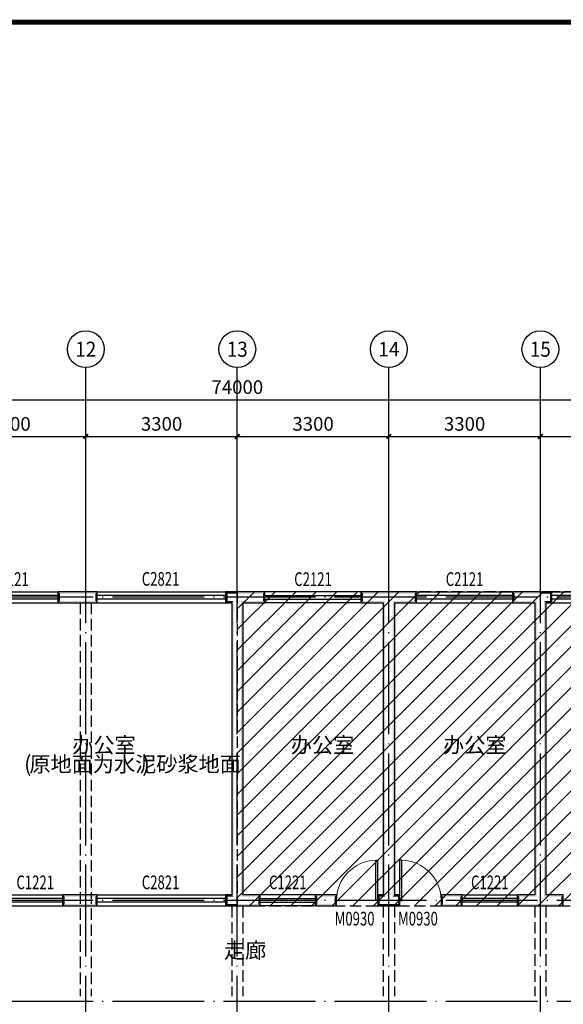
# Model space of a CAD drawing. Extents: x -33255 to 209064, y -181806 to 248694.
# Drawn here: x 5230 to 17070, y -76137 to -54704 of the extents above; entities that cross this region are included whole.
import ezdxf
from ezdxf.enums import TextEntityAlignment as Align

# ---------------------------------------------------------------- set-up
doc = ezdxf.new("R2010")
doc.units = 0
doc.header["$LTSCALE"] = 1000
doc.header["$MEASUREMENT"] = 0
doc.linetypes.add('DASH', pattern=[0.35, 0.25, -0.1])
doc.linetypes.add('DOTE', pattern=[2.42, 2, -0.2, 0.02, -0.2])
for name, color, linetype in [('222', 251, 'Continuous'), ('AXIS', 3, 'Continuous'), ('AXIS_TEXT', 7, 'Continuous'), ('DOTE', 1, 'Continuous'), ('PUB_TEXT', 7, 'Continuous'), ('PUB_TITLE', 4, 'Continuous'), ('PUB_WALL', 9, 'Continuous'), ('WALL', 9, 'Continuous'), ('WINDOW', 4, 'Continuous'), ('WINDOW_TEXT', 7, 'Continuous'), ('图层1', 251, 'Continuous')]:
    doc.layers.add(name, color=color, linetype=linetype)
doc.styles.add('_TCH_AXIS', font='COMPLEX', dxfattribs={"bigfont": 'GBCBIG'})
doc.styles.add('_TCH_DIM_T3', font='SIMPLEX', dxfattribs={"width": 0.705882, "bigfont": 'GBCBIG'})
doc.styles.add('_TCH_WINDOW', font='SIMPLEX', dxfattribs={"bigfont": 'GBCBIG'})
doc.styles.add('COMPLEX', font='COMPLEX')
doc.styles.get("Standard").update_dxf_attribs({"font": 'gbenor.shx', "bigfont": 'gbcbig.shx'})
doc.dimstyles.new('_TCH_ARCH&&100', dxfattribs={"dimtxt": 297.5, "dimasz": 100, "dimexe": 250, "dimexo": 300, "dimgap": 126.25, "dimtad": 1, "dimdec": 0, "dimzin": 0, "dimdsep": 46, "dimtxsty": '_TCH_DIM_T3', "dimblk": 'ARCHTICK', "dimcen": 0.09, "dimclrt": 7, "dimazin": 2, "dimtfac": 1, "dimtdec": 0, "dimtix": 1, "dimtmove": 2, "dimatfit": 3, "dimfxl": 0, "dimtolj": 1, "dimtzin": 0, "dimarcsym": 0})

# ---------------------------------------------------------------- blocks, each defined once
blk = doc.blocks.new('_ArchTick')
at = {"color": 0, "linetype": 'ByBlock', "const_width": 0.4}
blk.add_lwpolyline([(-0.5, -0.5), (0.5, 0.5)], dxfattribs=at)
blk = doc.blocks.new('*D437')
at = {"layer": 'AXIS', "color": 0, "lineweight": -2}
for p, q in [((3370, -65977), (3370, -63527)), ((6670, -65977), (6670, -63527)), ((3370, -63777), (6670, -63777))]:
    blk.add_line(p, q, dxfattribs=at)
at = {"layer": 'Defpoints', "color": 0}
for p in [(6670, -63777), (3370, -66277), (6670, -66277)]:
    blk.add_point(p, dxfattribs=at)
at = {"layer": 'AXIS', "color": 0, "lineweight": -2, "xscale": 100, "yscale": 100, "zscale": 100, "rotation": 180}
blk.add_blockref('_ArchTick', (3370, -63777), dxfattribs=at)
at = {"layer": 'AXIS', "color": 0, "lineweight": -2, "xscale": 100, "yscale": 100, "zscale": 100}
blk.add_blockref('_ArchTick', (6670, -63777), dxfattribs=at)
at = {"layer": 'AXIS', "color": 7, "insert": (5020, -63502), "char_height": 297.5, "attachment_point": 5, "style": '_TCH_DIM_T3'}
blk.add_mtext('\\A1;3300', dxfattribs=at)
blk = doc.blocks.new('*D438')
at = {"layer": 'AXIS', "color": 0, "lineweight": -2}
for p, q in [((6670, -65977), (6670, -63527)), ((9970, -65977), (9970, -63527)), ((6670, -63777), (9970, -63777))]:
    blk.add_line(p, q, dxfattribs=at)
at = {"layer": 'Defpoints', "color": 0}
for p in [(9970, -63777), (6670, -66277), (9970, -66277)]:
    blk.add_point(p, dxfattribs=at)
at = {"layer": 'AXIS', "color": 0, "lineweight": -2, "xscale": 100, "yscale": 100, "zscale": 100, "rotation": 180}
blk.add_blockref('_ArchTick', (6670, -63777), dxfattribs=at)
at = {"layer": 'AXIS', "color": 0, "lineweight": -2, "xscale": 100, "yscale": 100, "zscale": 100}
blk.add_blockref('_ArchTick', (9970, -63777), dxfattribs=at)
at = {"layer": 'AXIS', "color": 7, "insert": (8320, -63502), "char_height": 297.5, "attachment_point": 5, "style": '_TCH_DIM_T3'}
blk.add_mtext('\\A1;3300', dxfattribs=at)
blk = doc.blocks.new('*D439')
at = {"layer": 'AXIS', "color": 0, "lineweight": -2}
for p, q in [((9970, -65977), (9970, -63527)), ((13270, -65977), (13270, -63527)), ((9970, -63777), (13270, -63777))]:
    blk.add_line(p, q, dxfattribs=at)
at = {"layer": 'Defpoints', "color": 0}
for p in [(13270, -63777), (9970, -66277), (13270, -66277)]:
    blk.add_point(p, dxfattribs=at)
at = {"layer": 'AXIS', "color": 0, "lineweight": -2, "xscale": 100, "yscale": 100, "zscale": 100, "rotation": 180}
blk.add_blockref('_ArchTick', (9970, -63777), dxfattribs=at)
at = {"layer": 'AXIS', "color": 0, "lineweight": -2, "xscale": 100, "yscale": 100, "zscale": 100}
blk.add_blockref('_ArchTick', (13270, -63777), dxfattribs=at)
at = {"layer": 'AXIS', "color": 7, "insert": (11620, -63502), "char_height": 297.5, "attachment_point": 5, "style": '_TCH_DIM_T3'}
blk.add_mtext('\\A1;3300', dxfattribs=at)
blk = doc.blocks.new('*D440')
at = {"layer": 'AXIS', "color": 0, "lineweight": -2}
for p, q in [((13270, -65977), (13270, -63527)), ((16570, -65977), (16570, -63527)), ((13270, -63777), (16570, -63777))]:
    blk.add_line(p, q, dxfattribs=at)
at = {"layer": 'Defpoints', "color": 0}
for p in [(16570, -63777), (13270, -66277), (16570, -66277)]:
    blk.add_point(p, dxfattribs=at)
at = {"layer": 'AXIS', "color": 0, "lineweight": -2, "xscale": 100, "yscale": 100, "zscale": 100, "rotation": 180}
blk.add_blockref('_ArchTick', (13270, -63777), dxfattribs=at)
at = {"layer": 'AXIS', "color": 0, "lineweight": -2, "xscale": 100, "yscale": 100, "zscale": 100}
blk.add_blockref('_ArchTick', (16570, -63777), dxfattribs=at)
at = {"layer": 'AXIS', "color": 7, "insert": (14920, -63502), "char_height": 297.5, "attachment_point": 5, "style": '_TCH_DIM_T3'}
blk.add_mtext('\\A1;3300', dxfattribs=at)
blk = doc.blocks.new('*D441')
at = {"layer": 'AXIS', "color": 0, "lineweight": -2}
for p, q in [((16570, -65977), (16570, -63527)), ((19870, -65977), (19870, -63527)), ((16570, -63777), (19870, -63777))]:
    blk.add_line(p, q, dxfattribs=at)
at = {"layer": 'Defpoints', "color": 0}
for p in [(19870, -63777), (16570, -66277), (19870, -66277)]:
    blk.add_point(p, dxfattribs=at)
at = {"layer": 'AXIS', "color": 0, "lineweight": -2, "xscale": 100, "yscale": 100, "zscale": 100, "rotation": 180}
blk.add_blockref('_ArchTick', (16570, -63777), dxfattribs=at)
at = {"layer": 'AXIS', "color": 0, "lineweight": -2, "xscale": 100, "yscale": 100, "zscale": 100}
blk.add_blockref('_ArchTick', (19870, -63777), dxfattribs=at)
at = {"layer": 'AXIS', "color": 7, "insert": (18220, -63502), "char_height": 297.5, "attachment_point": 5, "style": '_TCH_DIM_T3'}
blk.add_mtext('\\A1;3300', dxfattribs=at)
blk = doc.blocks.new('*D450')
at = {"layer": 'AXIS', "color": 0, "lineweight": -2}
for p, q in [((-27030, -65977), (-27030, -62727)), ((46970, -65977), (46970, -62727)), ((-27030, -62977), (46970, -62977))]:
    blk.add_line(p, q, dxfattribs=at)
at = {"layer": 'Defpoints', "color": 0}
for p in [(46970, -62977), (-27030, -66277), (46970, -66277)]:
    blk.add_point(p, dxfattribs=at)
at = {"layer": 'AXIS', "color": 0, "lineweight": -2, "xscale": 100, "yscale": 100, "zscale": 100, "rotation": 180}
blk.add_blockref('_ArchTick', (-27030, -62977), dxfattribs=at)
at = {"layer": 'AXIS', "color": 0, "lineweight": -2, "xscale": 100, "yscale": 100, "zscale": 100}
blk.add_blockref('_ArchTick', (46970, -62977), dxfattribs=at)
at = {"layer": 'AXIS', "color": 7, "insert": (9970, -62702), "char_height": 297.5, "attachment_point": 5, "style": '_TCH_DIM_T3'}
blk.add_mtext('\\A1;74000', dxfattribs=at)
blk = doc.blocks.new('_AXISO')
blk.add_circle((0, 0), 0.5)
at = {"layer": 'AXIS_TEXT', "style": 'COMPLEX', "width": 1.041667}
blk.add_attdef('A', text='', height=0.56, dxfattribs=at).set_placement((-0.25, -0.28), (0.25, -0.28), align=Align.FIT)
blk = doc.blocks.new('$TCHSYS$WIN2D')
for p, q in [((-0.5, 0.5), (0.5, 0.5)), ((-0.5, 0.5), (-0.5, -0.5)), ((0.5, 0.5), (0.5, -0.5)), ((0.5, 0.1667), (-0.5, 0.1667)), ((0.5, -0.1667), (-0.5, -0.1667)), ((-0.5, -0.5), (0.5, -0.5))]:
    blk.add_line(p, q)
blk = doc.blocks.new('$DorLib2D$00000001')
for p, q in [((0.45, 0.975), (0.5, 0.975)), ((0.45, 0), (0.45, 0.975)), ((0.5, 0), (0.5, 0.975)), ((0.5, 0), (0.45, 0))]:
    blk.add_line(p, q)
at = {"lineweight": 13}
blk.add_arc((0.475, 0), 0.975, 91.4693, 180, dxfattribs=at)

msp = doc.modelspace()

# ---------------------------------------------------------------- hatches: boundary and pattern name
at = {"layer": '222', "linetype": 'DASH'}
h = msp.add_hatch(dxfattribs=at)
h.set_pattern_fill('ANSI31', color=256, scale=200)
h.set_pattern_definition([(45, (-1985.06, -57034.86), (-224.5064, 224.5064), [])])
h.paths.add_polyline_path([(9969.8, -73997.3), (47089.8, -73997.3), (47089.8, -67157.3), (9969.8, -67157.3)])
at = {"layer": 'PUB_WALL'}
for points in [[(6919.8, -67157.3), (6069.8, -67157.3), (6109.8, -67197.3), (6879.8, -67197.3)], [(6069.8, -67157.3), (6069.8, -67397.3), (6109.8, -67357.3), (6109.8, -67197.3)], [(6919.8, -67397.3), (6919.8, -67157.3), (6879.8, -67197.3), (6879.8, -67357.3)], [(9969.8, -67157.3), (9719.8, -67157.3), (9759.8, -67197.3), (9969.8, -67197.3)], [(9719.8, -67157.3), (9719.8, -67397.3), (9759.8, -67357.3), (9759.8, -67197.3)], [(10569.8, -67157.3), (9969.8, -67157.3), (9969.8, -67197.3), (10529.8, -67197.3)], [(10569.8, -67397.3), (10569.8, -67157.3), (10529.8, -67197.3), (10529.8, -67357.3)], [(13269.8, -67157.3), (12669.8, -67157.3), (12709.8, -67197.3), (13269.8, -67197.3)], [(12669.8, -67157.3), (12669.8, -67397.3), (12709.8, -67357.3), (12709.8, -67197.3)], [(13869.8, -67157.3), (13269.8, -67157.3), (13269.8, -67197.3), (13829.8, -67197.3)], [(13869.8, -67397.3), (13869.8, -67157.3), (13829.8, -67197.3), (13829.8, -67357.3)], [(16569.8, -67157.3), (15969.8, -67157.3), (16009.8, -67197.3), (16569.8, -67197.3)], [(15969.8, -67157.3), (15969.8, -67397.3), (16009.8, -67357.3), (16009.8, -67197.3)], [(16819.8, -67157.3), (16569.8, -67157.3), (16569.8, -67197.3), (16779.8, -67197.3)], [(16819.8, -67397.3), (16819.8, -67157.3), (16779.8, -67197.3), (16779.8, -67357.3)], [(6069.8, -67397.3), (6919.8, -67397.3), (6879.8, -67357.3), (6109.8, -67357.3)], [(9719.8, -67397.3), (9849.8, -67397.3), (9889.8, -67357.3), (9759.8, -67357.3)], [(9849.8, -67397.3), (9849.8, -73757.3), (9889.8, -73797.3), (9889.8, -67357.3)], [(10089.8, -67397.3), (10089.8, -73757.3), (10049.8, -73797.3), (10049.8, -67357.3)], [(10089.8, -67397.3), (10569.8, -67397.3), (10529.8, -67357.3), (10049.8, -67357.3)], [(12669.8, -67397.3), (13149.8, -67397.3), (13189.8, -67357.3), (12709.8, -67357.3)], [(13149.8, -67397.3), (13149.8, -73757.3), (13189.8, -73797.3), (13189.8, -67357.3)], [(13389.8, -67397.3), (13389.8, -73757.3), (13349.8, -73797.3), (13349.8, -67357.3)], [(13389.8, -67397.3), (13869.8, -67397.3), (13829.8, -67357.3), (13349.8, -67357.3)], [(15969.8, -67397.3), (16449.8, -67397.3), (16489.8, -67357.3), (16009.8, -67357.3)], [(16449.8, -67397.3), (16449.8, -73757.3), (16489.8, -73797.3), (16489.8, -67357.3)], [(16689.8, -67397.3), (16689.8, -73757.3), (16649.8, -73797.3), (16649.8, -67357.3)], [(16689.8, -67397.3), (16819.8, -67397.3), (16779.8, -67357.3), (16649.8, -67357.3)], [(6919.8, -73757.3), (6169.8, -73757.3), (6209.8, -73797.3), (6879.8, -73797.3)], [(6169.8, -73757.3), (6169.8, -73997.3), (6209.8, -73957.3), (6209.8, -73797.3)], [(6919.8, -73997.3), (6919.8, -73757.3), (6879.8, -73797.3), (6879.8, -73957.3)], [(9849.8, -73757.3), (9719.8, -73757.3), (9759.8, -73797.3), (9889.8, -73797.3)], [(9719.8, -73757.3), (9719.8, -73997.3), (9759.8, -73957.3), (9759.8, -73797.3)], [(10469.8, -73757.3), (10089.8, -73757.3), (10049.8, -73797.3), (10429.8, -73797.3)], [(10469.8, -73997.3), (10469.8, -73757.3), (10429.8, -73797.3), (10429.8, -73957.3)], [(12129.8, -73757.3), (11669.8, -73757.3), (11709.8, -73797.3), (12089.8, -73797.3)], [(11669.8, -73757.3), (11669.8, -73997.3), (11709.8, -73957.3), (11709.8, -73797.3)], [(12129.8, -73997.3), (12129.8, -73757.3), (12089.8, -73797.3), (12089.8, -73957.3)], [(13149.8, -73757.3), (13029.8, -73757.3), (13069.8, -73797.3), (13189.8, -73797.3)], [(13029.8, -73757.3), (13029.8, -73997.3), (13069.8, -73957.3), (13069.8, -73797.3)], [(13509.8, -73757.3), (13389.8, -73757.3), (13349.8, -73797.3), (13469.8, -73797.3)], [(13509.8, -73997.3), (13509.8, -73757.3), (13469.8, -73797.3), (13469.8, -73957.3)], [(14869.8, -73757.3), (14409.8, -73757.3), (14449.8, -73797.3), (14829.8, -73797.3)], [(14409.8, -73757.3), (14409.8, -73997.3), (14449.8, -73957.3), (14449.8, -73797.3)], [(14869.8, -73997.3), (14869.8, -73757.3), (14829.8, -73797.3), (14829.8, -73957.3)], [(16449.8, -73757.3), (16069.8, -73757.3), (16109.8, -73797.3), (16489.8, -73797.3)], [(16069.8, -73757.3), (16069.8, -73997.3), (16109.8, -73957.3), (16109.8, -73797.3)], [(17069.8, -73757.3), (16689.8, -73757.3), (16649.8, -73797.3), (17029.8, -73797.3)], [(17069.8, -73997.3), (17069.8, -73757.3), (17029.8, -73797.3), (17029.8, -73957.3)], [(6169.8, -73997.3), (6919.8, -73997.3), (6879.8, -73957.3), (6209.8, -73957.3)], [(9719.8, -73997.3), (9969.8, -73997.3), (9969.8, -73957.3), (9759.8, -73957.3)], [(9969.8, -73997.3), (10469.8, -73997.3), (10429.8, -73957.3), (9969.8, -73957.3)], [(11669.8, -73997.3), (12129.8, -73997.3), (12089.8, -73957.3), (11709.8, -73957.3)], [(13029.8, -73997.3), (13269.8, -73997.3), (13269.8, -73957.3), (13069.8, -73957.3)], [(13269.8, -73997.3), (13509.8, -73997.3), (13469.8, -73957.3), (13269.8, -73957.3)], [(14409.8, -73997.3), (14869.8, -73997.3), (14829.8, -73957.3), (14449.8, -73957.3)], [(16069.8, -73997.3), (16569.8, -73997.3), (16569.8, -73957.3), (16109.8, -73957.3)], [(16569.8, -73997.3), (17069.8, -73997.3), (17029.8, -73957.3), (16569.8, -73957.3)]]:
    msp.add_hatch(color=256, dxfattribs=at).paths.add_polyline_path(points)

# ---------------------------------------------------------------- linework, layer by layer
at = {"layer": '222', "linetype": 'DASH'}
msp.add_lwpolyline([(9969.8, -73997.3), (47089.8, -73997.3), (47089.8, -67157.3), (9969.8, -67157.3)], close=True, dxfattribs=at)
at = {"layer": 'AXIS'}
for p, q in [((6669.8, -66277.3), (6669.8, -62277.3)), ((9969.8, -66277.3), (9969.8, -62277.3)), ((13269.8, -66277.3), (13269.8, -62277.3)), ((16569.8, -66277.3), (16569.8, -62277.3))]:
    msp.add_line(p, q, dxfattribs=at)
at = {"layer": 'DOTE', "linetype": 'DOTE'}
for p, q in [((6669.8, -84777.3), (6669.8, -66277.3)), ((9969.8, -84777.3), (9969.8, -66277.3)), ((13269.8, -84777.3), (13269.8, -66277.3)), ((16569.8, -84777.3), (16569.8, -66277.3)), ((47969.8, -67277.3), (-28030.2, -67277.3)), ((47969.8, -73877.3), (-28030.2, -73877.3)), ((47969.8, -76077.3), (-20430.2, -76077.3))]:
    msp.add_line(p, q, dxfattribs=at)
at = {"layer": 'PUB_TITLE', "const_width": 105}
msp.add_lwpolyline([(-30630, -96756.4), (59250, -96756.4), (59250, -54756.4), (-30630, -54756.4)], close=True, dxfattribs=at)
at = {"layer": 'WALL'}
for p, q in [((6919.8, -67157.3), (6069.8, -67157.3)), ((6069.8, -67157.3), (6069.8, -67397.3)), ((6919.8, -67397.3), (6919.8, -67157.3)), ((9969.8, -67157.3), (9719.8, -67157.3)), ((9719.8, -67157.3), (9719.8, -67397.3)), ((10569.8, -67157.3), (9969.8, -67157.3)), ((10569.8, -67397.3), (10569.8, -67157.3)), ((13269.8, -67157.3), (12669.8, -67157.3)), ((12669.8, -67157.3), (12669.8, -67397.3)), ((13869.8, -67157.3), (13269.8, -67157.3)), ((13869.8, -67397.3), (13869.8, -67157.3)), ((16569.8, -67157.3), (15969.8, -67157.3)), ((15969.8, -67157.3), (15969.8, -67397.3)), ((16819.8, -67157.3), (16569.8, -67157.3)), ((16819.8, -67397.3), (16819.8, -67157.3)), ((6069.8, -67397.3), (6919.8, -67397.3)), ((9719.8, -67397.3), (9849.8, -67397.3)), ((9849.8, -67397.3), (9849.8, -73757.3)), ((10089.8, -67397.3), (10089.8, -73757.3)), ((10089.8, -67397.3), (10569.8, -67397.3)), ((12669.8, -67397.3), (13149.8, -67397.3)), ((13149.8, -67397.3), (13149.8, -73757.3)), ((13389.8, -67397.3), (13389.8, -73757.3)), ((13389.8, -67397.3), (13869.8, -67397.3)), ((15969.8, -67397.3), (16449.8, -67397.3)), ((16449.8, -67397.3), (16449.8, -73757.3)), ((16689.8, -67397.3), (16689.8, -73757.3)), ((16689.8, -67397.3), (16819.8, -67397.3)), ((6919.8, -73757.3), (6169.8, -73757.3)), ((6169.8, -73757.3), (6169.8, -73997.3)), ((6919.8, -73997.3), (6919.8, -73757.3)), ((9849.8, -73757.3), (9719.8, -73757.3)), ((9719.8, -73757.3), (9719.8, -73997.3)), ((10469.8, -73757.3), (10089.8, -73757.3)), ((10469.8, -73997.3), (10469.8, -73757.3)), ((12129.8, -73757.3), (11669.8, -73757.3)), ((11669.8, -73757.3), (11669.8, -73997.3)), ((12129.8, -73997.3), (12129.8, -73757.3)), ((13149.8, -73757.3), (13029.8, -73757.3)), ((13029.8, -73757.3), (13029.8, -73997.3)), ((13509.8, -73757.3), (13389.8, -73757.3)), ((13509.8, -73997.3), (13509.8, -73757.3)), ((14869.8, -73757.3), (14409.8, -73757.3)), ((14409.8, -73757.3), (14409.8, -73997.3)), ((14869.8, -73997.3), (14869.8, -73757.3)), ((16449.8, -73757.3), (16069.8, -73757.3)), ((16069.8, -73757.3), (16069.8, -73997.3)), ((17069.8, -73757.3), (16689.8, -73757.3)), ((17069.8, -73997.3), (17069.8, -73757.3)), ((6169.8, -73997.3), (6919.8, -73997.3)), ((9719.8, -73997.3), (9969.8, -73997.3)), ((9969.8, -73997.3), (10469.8, -73997.3)), ((11669.8, -73997.3), (12129.8, -73997.3)), ((13029.8, -73997.3), (13269.8, -73997.3)), ((13269.8, -73997.3), (13509.8, -73997.3)), ((14409.8, -73997.3), (14869.8, -73997.3)), ((16069.8, -73997.3), (16569.8, -73997.3)), ((16569.8, -73997.3), (17069.8, -73997.3))]:
    msp.add_line(p, q, dxfattribs=at)
at = {"layer": '图层1', "linetype": 'DASH'}
for points in [[(6549.8, -67397.3), (6549.8, -75957.3)], [(6789.8, -67397.3), (6789.8, -75957.3)], [(9849.8, -73997.3), (9849.8, -75957.3)], [(10089.8, -73997.3), (10089.8, -75957.3)], [(13149.8, -73997.3), (13149.8, -75957.3)], [(13389.8, -73997.3), (13389.8, -75957.3)], [(16449.8, -73997.3), (16449.8, -75957.3)], [(16689.8, -73997.3), (16689.8, -75957.3)]]:
    msp.add_lwpolyline(points, dxfattribs=at)

# ---------------------------------------------------------------- block references
at = {"layer": 'AXIS'}
ref = msp.add_blockref('_AXISO', (6669.8, -61877.3), dxfattribs=dict(at, xscale=800, yscale=800, zscale=800))
ref.add_attrib('A', '12', dxfattribs={"layer": 'AXIS_TEXT', "height": 328.45, "style": '_TCH_AXIS'}).set_placement((6443, -62041.6), (6896.6, -62041.6), align=Align.FIT)
ref = msp.add_blockref('_AXISO', (9969.8, -61877.3), dxfattribs=dict(at, xscale=800, yscale=800, zscale=800))
ref.add_attrib('A', '13', dxfattribs={"layer": 'AXIS_TEXT', "height": 328.45, "style": '_TCH_AXIS'}).set_placement((9743, -62041.6), (10196.6, -62041.6), align=Align.FIT)
ref = msp.add_blockref('_AXISO', (13269.8, -61877.3), dxfattribs=dict(at, xscale=800, yscale=800, zscale=800))
ref.add_attrib('A', '14', dxfattribs={"layer": 'AXIS_TEXT', "height": 314.07, "style": '_TCH_AXIS'}).set_placement((13038, -62034.4), (13501.6, -62034.4), align=Align.FIT)
ref = msp.add_blockref('_AXISO', (16569.8, -61877.3), dxfattribs=dict(at, xscale=800, yscale=800, zscale=800))
ref.add_attrib('A', '15', dxfattribs={"layer": 'AXIS_TEXT', "height": 328.45, "style": '_TCH_AXIS'}).set_placement((16343, -62041.6), (16796.6, -62041.6), align=Align.FIT)
at = {"layer": 'WINDOW'}
ref = msp.add_blockref('$TCHSYS$WIN2D', (5019.8, -67277.3), dxfattribs=dict(at, xscale=2100, yscale=-240, zscale=2100))
ref.add_attrib('A', 'C2121', (4609.8, -67031.1), dxfattribs={"layer": 'WINDOW_TEXT', "height": 297.5, "style": '_TCH_WINDOW', "width": 0.705882})
ref = msp.add_blockref('$TCHSYS$WIN2D', (8319.8, -67277.3), dxfattribs=dict(at, xscale=2800, yscale=-240, zscale=2800))
ref.add_attrib('A', 'C2821', (7889.8, -67025.5), dxfattribs={"layer": 'WINDOW_TEXT', "height": 297.5, "style": '_TCH_WINDOW', "width": 0.705882})
ref = msp.add_blockref('$TCHSYS$WIN2D', (11619.8, -67277.3), dxfattribs=dict(at, xscale=-2100, yscale=-240, zscale=-2100))
ref.add_attrib('A', 'C2121', (11209.8, -67031.1), dxfattribs={"layer": 'WINDOW_TEXT', "height": 297.5, "style": '_TCH_WINDOW', "width": 0.705882})
ref = msp.add_blockref('$TCHSYS$WIN2D', (14919.8, -67277.3), dxfattribs=dict(at, xscale=2100, yscale=-240, zscale=2100))
ref.add_attrib('A', 'C2121', (14509.8, -67031.1), dxfattribs={"layer": 'WINDOW_TEXT', "height": 297.5, "style": '_TCH_WINDOW', "width": 0.705882})
ref = msp.add_blockref('$TCHSYS$WIN2D', (18219.8, -67277.3), dxfattribs=dict(at, xscale=2800, yscale=-240, zscale=2800))
ref.add_attrib('A', 'C2821', (17789.8, -67025.5), dxfattribs={"layer": 'WINDOW_TEXT', "height": 297.5, "style": '_TCH_WINDOW', "width": 0.705882})
ref = msp.add_blockref('$DorLib2D$00000001', (12579.8, -73877.3), dxfattribs=dict(at, xscale=900, yscale=900, zscale=900))
ref.add_attrib('A', 'M0930', (12089.8, -74421.1), dxfattribs={"layer": 'WINDOW_TEXT', "height": 297.5, "style": '_TCH_WINDOW', "width": 0.705882})
ref = msp.add_blockref('$DorLib2D$00000001', (13959.8, -73877.3), dxfattribs=dict(at, xscale=-900, yscale=900, zscale=-900))
ref.add_attrib('A', 'M0930', (13469.8, -74421.1), dxfattribs={"layer": 'WINDOW_TEXT', "height": 297.5, "style": '_TCH_WINDOW', "width": 0.705882})
ref = msp.add_blockref('$TCHSYS$WIN2D', (5569.8, -73877.3), dxfattribs=dict(at, xscale=1200, yscale=-240, zscale=1200))
ref.add_attrib('A', 'C1221', (5159.8, -73631.1), dxfattribs={"layer": 'WINDOW_TEXT', "height": 297.5, "style": '_TCH_WINDOW', "width": 0.705882})
ref = msp.add_blockref('$TCHSYS$WIN2D', (8319.8, -73877.3), dxfattribs=dict(at, xscale=2800, yscale=-240, zscale=2800))
ref.add_attrib('A', 'C2821', (7889.8, -73631.1), dxfattribs={"layer": 'WINDOW_TEXT', "height": 297.5, "style": '_TCH_WINDOW', "width": 0.705882})
ref = msp.add_blockref('$TCHSYS$WIN2D', (11069.8, -73877.3), dxfattribs=dict(at, xscale=-1200, yscale=-240, zscale=-1200))
ref.add_attrib('A', 'C1221', (10659.8, -73631.1), dxfattribs={"layer": 'WINDOW_TEXT', "height": 297.5, "style": '_TCH_WINDOW', "width": 0.705882})
ref = msp.add_blockref('$TCHSYS$WIN2D', (15469.8, -73877.3), dxfattribs=dict(at, xscale=1200, yscale=-240, zscale=1200))
ref.add_attrib('A', 'C1221', (15059.8, -73631.1), dxfattribs={"layer": 'WINDOW_TEXT', "height": 297.5, "style": '_TCH_WINDOW', "width": 0.705882})

# ---------------------------------------------------------------- texts
at = {"layer": 'PUB_TEXT'}
for s, height, p in [('办公室', 337.59, (6373, -70662.1)), ('办公室', 337.59, (11133.8, -70662.1)), ('办公室', 337.59, (14451.2, -70662.1)), ('(', 350, (5325.3, -71078.1)), ('原地面为水泥砂浆地面', 337.59, (5442, -71078.1)), (')', 350, (7899.5, -71078.1)), ('走廊', 337.59, (9678.6, -75133.7))]:
    msp.add_text(s, height=height, dxfattribs=at).set_placement(p)

# ---------------------------------------------------------------- dimensions: what is measured, and where the dimension line sits
at = {"layer": 'AXIS'}
for p1, p2, distance, picture, middle in [((-27030.2, -66277.3), (46969.8, -66277.3), 3300, '*D450', (9969.8, -62702.3)), ((3369.8, -66277.3), (6669.8, -66277.3), 2500, '*D437', (5019.8, -63502.3)), ((6669.8, -66277.3), (9969.8, -66277.3), 2500, '*D438', (8319.8, -63502.3)), ((9969.8, -66277.3), (13269.8, -66277.3), 2500, '*D439', (11619.8, -63502.3)), ((13269.8, -66277.3), (16569.8, -66277.3), 2500, '*D440', (14919.8, -63502.3)), ((16569.8, -66277.3), (19869.8, -66277.3), 2500, '*D441', (18219.8, -63502.3))]:
    dim = msp.add_aligned_dim(p1=p1, p2=p2, distance=distance, dimstyle='_TCH_ARCH&&100', dxfattribs=at)
    dim.commit()
    dim.dimension.update_dxf_attribs({"geometry": picture, "text_midpoint": middle})

doc.saveas('drawing.dxf')
